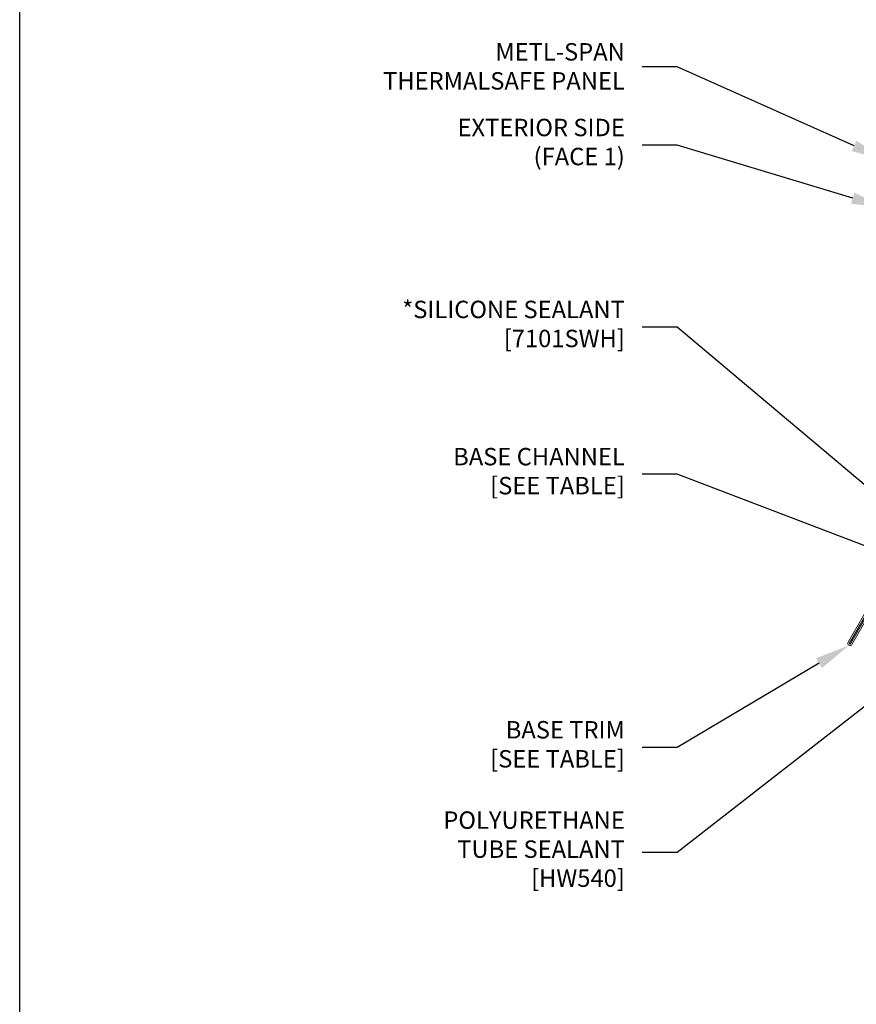
# Model space of a CAD drawing. Units: inches. Extents: x 350 to 406.5, y -14.9 to 34.8.
# Drawn here: x 362.1 to 374.1, y 8.4 to 22.6 of the extents above; entities that cross this region are included whole.
import ezdxf
from ezdxf import colors
from ezdxf.entities.mleader import LeaderData, LeaderLine
from ezdxf.math import Vec2, Vec3

# ---------------------------------------------------------------- set-up
doc = ezdxf.new("R2010")
doc.units = ezdxf.units.IN
doc.header["$LTSCALE"] = 0.5
doc.header["$MEASUREMENT"] = 0
doc.layers.get('0').update_dxf_attribs({"linetype": 'CONTINUOUS'})
doc.layers.get('Defpoints').update_dxf_attribs({"linetype": 'CONTINUOUS'})
doc.layers.add('_Defpoints', color=8, linetype='CONTINUOUS', plot=False)
doc.layers.add('_DIM', color=6, linetype='CONTINUOUS', lineweight=5)
doc.layers.add('_TRIM', color=4, linetype='CONTINUOUS', lineweight=9)
doc.styles.add('Metl-Span', font='kalinga.ttf', dxfattribs={"height": 0.0625})
doc.styles.add('Metl-Span BOLD', font='kalingab.ttf', dxfattribs={"height": 0.0625})
doc.styles.add('ROMANS', font='ROMANS.SHX')
doc.styles.get("Standard").update_dxf_attribs({"font": 'romans.shx', "height": 0.0625})

# ---------------------------------------------------------------- blocks, each defined once
blk = doc.blocks.new('F5081')
blk.add_lwpolyline([(0.022, 2.853), (0, 2.853), (0, 0), (-3.375, 0), (-3.734, -0.622, 1), (-3.68, -0.654), (-3.446, -0.248), (-3.465, -0.237), (-3.699, -0.643, -1), (-3.716, -0.633), (-3.362, -0.022), (0.022, -0.022)], format="xyb", close=True)
at = {"layer": 'Defpoints', "insert": (-3.052, 0.521), "char_height": 0.3, "attachment_point": 1}
blk.add_mtext('\\A1;3" WALL', dxfattribs=at)
at = {"layer": 'Defpoints', "style": 'ROMANS'}
for tag, p, flags in [('BOMDESC', (-1.07, 0.652), 9), ('PARTNO', (-1.07, 0.528), 9), ('QTY', (-1.07, 0.413), 1), ('LF', (-1.07, 0.289), 1), ('DIVISOR', (-1.07, 0.165), 1), ('CLASS', (-1.07, 0.041), 1)]:
    blk.add_attdef(tag, p, '', height=0.0938, dxfattribs=dict(at, flags=flags))

msp = doc.modelspace()

# ---------------------------------------------------------------- linework, layer by layer
at = {"layer": '_Defpoints', "color": 2}
msp.add_lwpolyline([(362.13507, 34.80429), (393.81323, 34.80429), (393.81323, -3.72937), (362.13507, -3.72937)], close=True, dxfattribs=at)

# ---------------------------------------------------------------- block references
at = {"layer": '_TRIM'}
msp.add_blockref('F5081', (377.76452, 14.24737), dxfattribs=at)

# ---------------------------------------------------------------- leaders
at = {"layer": '_DIM'}
ml = msp.add_multileader_mtext('Standard', dxfattribs=at)
ml.set_content('METL-SPAN\\PTHERMALSAFE PANEL', color=8, style='Metl-Span')
ml.set_leader_properties()
ml.build(insert=Vec2(0, 0))
ml.multileader.update_dxf_attribs({"text_left_attachment_type": 2, "text_right_attachment_type": 2, "dogleg_length": 0.125, "arrow_head_size": 0.5, "scale": 4})
ctx = ml.context
ctx.base_point, ctx.scale, ctx.char_height, ctx.arrow_head_size, ctx.landing_gap_size, ctx.plane_origin = Vec3(366.76762, 21.8868), 4, 0.25, 0.5, 0.25, Vec3(377.07385, 117.32839)
ctx.left_attachment, ctx.right_attachment, ctx.text_align_type = 2, 2, 2
notes = []
notes.append((ctx, [(0, (1, 1, 0), (371.57385, 21.8868), (-1, 0), 0.5, [(0, [(374.57371, 20.54594)], 0, [])])]))
ctx.mtext.insert, ctx.mtext.alignment, ctx.mtext.flow_direction = Vec3(370.82385, 22.22572), 3, 5
ml = msp.add_multileader_mtext('Standard', dxfattribs=at)
ml.set_content('EXTERIOR SIDE\\P(FACE 1)', color=8, style='Metl-Span')
ml.set_leader_properties()
ml.build(insert=Vec2(0, 0))
ml.multileader.update_dxf_attribs({"text_left_attachment_type": 2, "text_right_attachment_type": 2, "dogleg_length": 0.125, "arrow_head_size": 0.5, "scale": 4})
ctx = ml.context
ctx.base_point, ctx.scale, ctx.char_height, ctx.arrow_head_size, ctx.landing_gap_size, ctx.plane_origin = Vec3(367.99716, 20.75993), 4, 0.25, 0.5, 0.25, Vec3(377.07385, 117.65821)
ctx.left_attachment, ctx.right_attachment, ctx.text_align_type = 2, 2, 2
notes.append((ctx, [(0, (1, 1, 0), (371.57385, 20.75993), (-1, 0), 0.5, [(0, [(374.57463, 19.85662)], 0, [])])]))
ctx.mtext.insert, ctx.mtext.alignment, ctx.mtext.flow_direction = Vec3(370.82385, 21.13952), 3, 5
ml = msp.add_multileader_mtext('Standard', dxfattribs=at)
ml.set_content('*SILICONE SEALANT\\P[7101SWH]', color=7, style='Metl-Span BOLD')
ml.set_leader_properties()
ml.build(insert=Vec2(0, 0))
ml.multileader.update_dxf_attribs({"text_left_attachment_type": 2, "text_right_attachment_type": 2, "dogleg_length": 0.125, "arrow_head_size": 0.5, "scale": 4})
ctx = ml.context
ctx.base_point, ctx.scale, ctx.char_height, ctx.arrow_head_size, ctx.landing_gap_size, ctx.plane_origin = Vec3(366.96694, 18.14961), 4, 0.25, 0.5, 0.25, Vec3(375.55055, 133.62776)
ctx.left_attachment, ctx.right_attachment, ctx.text_align_type = 2, 2, 2
notes.append((ctx, [(0, (1, 1, 0), (371.57371, 18.14961), (-1, 0), 0.5, [(0, [(374.89364, 15.35572)], 0, [])])]))
ctx.mtext.insert, ctx.mtext.alignment, ctx.mtext.flow_direction = Vec3(370.82371, 18.52797), 3, 5
ml = msp.add_multileader_mtext('Standard', dxfattribs=at)
ml.set_content('BASE CHANNEL\\P[SEE TABLE]', color=7, style='Metl-Span BOLD')
ml.set_leader_properties()
ml.build(insert=Vec2(0, 0))
ml.multileader.update_dxf_attribs({"text_left_attachment_type": 2, "text_right_attachment_type": 2, "dogleg_length": 0.125, "arrow_head_size": 0.5, "scale": 4})
ctx = ml.context
ctx.base_point, ctx.scale, ctx.char_height, ctx.arrow_head_size, ctx.landing_gap_size, ctx.plane_origin = Vec3(367.78313, 16.03666), 4, 0.25, 0.5, 0.25, Vec3(375.55055, 131.51481)
ctx.left_attachment, ctx.right_attachment, ctx.text_align_type = 2, 2, 2
notes.append((ctx, [(0, (1, 1, 0), (371.57371, 16.03666), (-1, 0), 0.5, [(0, [(374.946, 14.75029)], 0, [])])]))
ctx.mtext.insert, ctx.mtext.alignment, ctx.mtext.flow_direction = Vec3(370.82371, 16.41502), 3, 5
ml = msp.add_multileader_mtext('Standard', dxfattribs=at)
ml.set_content('POLYURETHANE\\PTUBE SEALANT\\P[HW540]', color=7, style='Metl-Span BOLD')
ml.set_leader_properties()
ml.build(insert=Vec2(0, 0))
ml.multileader.update_dxf_attribs({"text_left_attachment_type": 2, "text_right_attachment_type": 2, "dogleg_length": 0.125, "arrow_head_size": 0.5, "scale": 4})
ctx = ml.context
ctx.base_point, ctx.scale, ctx.char_height, ctx.arrow_head_size, ctx.landing_gap_size, ctx.plane_origin = Vec3(367.68788, 10.60923), 4, 0.25, 0.5, 0.25, Vec3(375.57385, 106.73535)
ctx.left_attachment, ctx.right_attachment, ctx.text_align_type = 2, 2, 2
notes.append((ctx, [(0, (1, 1, 0), (371.57371, 10.60923), (-1, 0), 0.5, [(0, [(376.03277, 14.07972)], 0, [])])]))
ctx.mtext.insert, ctx.mtext.alignment, ctx.mtext.flow_direction = Vec3(370.82371, 11.19771), 3, 5
ml = msp.add_multileader_mtext('Standard', dxfattribs=at)
ml.set_content('BASE TRIM\\P[SEE TABLE]', color=7, style='Metl-Span BOLD')
ml.set_leader_properties()
ml.build(insert=Vec2(0, 0))
ml.multileader.update_dxf_attribs({"text_left_attachment_type": 2, "text_right_attachment_type": 2, "dogleg_length": 0.125, "arrow_head_size": 0.5, "scale": 4})
ctx = ml.context
ctx.base_point, ctx.scale, ctx.char_height, ctx.arrow_head_size, ctx.landing_gap_size, ctx.plane_origin = Vec3(368.46247, 12.11624), 4, 0.25, 0.5, 0.25, Vec3(375.55055, 134.71423)
ctx.left_attachment, ctx.right_attachment, ctx.text_align_type = 2, 2, 2
notes.append((ctx, [(0, (1, 1, 0), (371.57371, 12.11624), (-1, 0), 0.5, [(0, [(374.04292, 13.58149)], 0, [])])]))
ctx.mtext.insert, ctx.mtext.alignment, ctx.mtext.flow_direction = Vec3(370.82371, 12.4945), 3, 5
for ctx, leaders in notes:
    for number, flags, end, landing, length, lines in leaders:
        leader = LeaderData()
        leader.index, (leader.has_last_leader_line, leader.has_dogleg_vector, leader.attachment_direction) = number, flags
        leader.last_leader_point, leader.dogleg_vector, leader.dogleg_length = Vec3(end), Vec3(landing), length
        for number, points, colour, breaks in lines:
            line = LeaderLine()
            line.index, line.vertices, line.color, line.breaks = number, Vec3.list(points), colors.encode_raw_color(colour), breaks
            leader.lines.append(line)
        ctx.leaders.append(leader)

doc.saveas('drawing.dxf')
